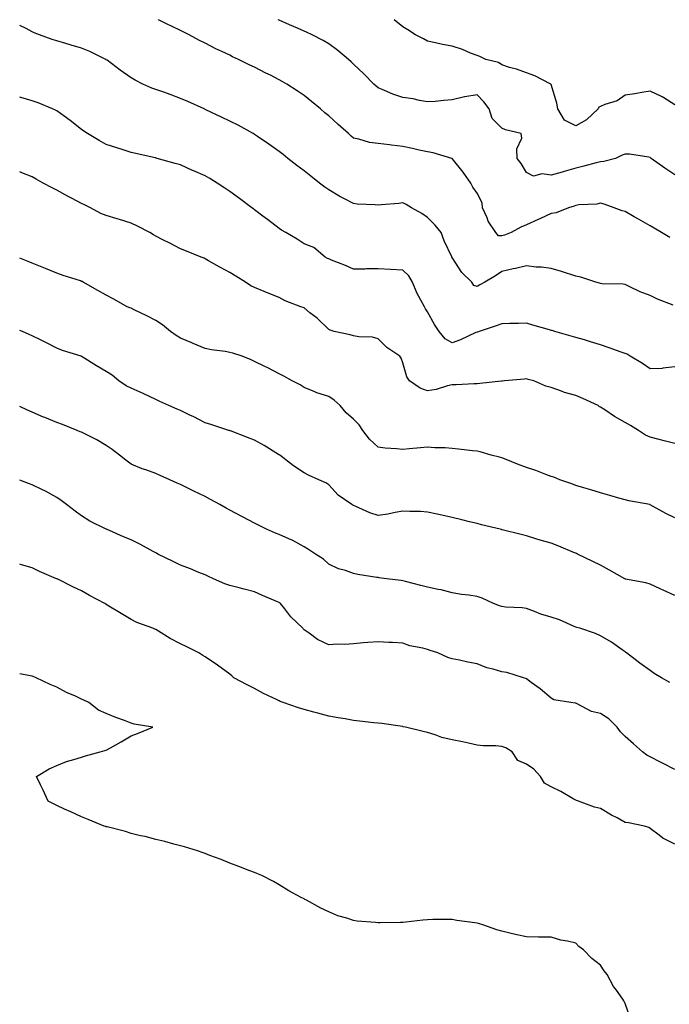
# Model space of a CAD drawing. Units: inches. Extents: x 905123 to 907763, y 7305818 to 7308458.
# Drawn here: x 905123 to 905386, y 7308060 to 7308458 of the extents above; entities that cross this region are included whole.
import ezdxf

# ---------------------------------------------------------------- set-up
doc = ezdxf.new("R2010")
doc.units = ezdxf.units.IN
doc.header["$MEASUREMENT"] = 0
doc.layers.add('Contour_90517305', color=7, linetype='Continuous', true_color=0x61c027)

msp = doc.modelspace()

# ---------------------------------------------------------------- linework, layer by layer
at = {"layer": 'Contour_90517305'}
for points in [[(905386.11, 7308369.98, 3277), (905382.74, 7308371.92, 3277), (905379.76, 7308373.64, 3277), (905378.05, 7308374.63, 3277), (905373.42, 7308377.29, 3277), (905371.66, 7308378.31, 3277), (905368.05, 7308380.4, 3277), (905366.83, 7308380.7, 3277), (905363.52, 7308381.92, 3277), (905359.49, 7308383.36, 3277), (905358.05, 7308383.8, 3277), (905356.59, 7308383.38, 3277), (905349.28, 7308383.15, 3277), (905348.05, 7308382.91, 3277), (905347.34, 7308382.63, 3277), (905345.07, 7308381.92, 3277), (905340.13, 7308379.83, 3277), (905338.05, 7308379.63, 3277), (905333.78, 7308377.64, 3277), (905332.79, 7308377.18, 3277), (905328.05, 7308375.05, 3277), (905325.82, 7308374.16, 3277), (905321.92, 7308371.92, 3277), (905319.15, 7308370.83, 3277), (905318.05, 7308370.56, 3277), (905316.77, 7308370.64, 3277), (905315.7, 7308371.92, 3277), (905312.59, 7308376.46, 3277), (905312.09, 7308377.88, 3277), (905310.25, 7308381.92, 3277), (905310.11, 7308383.98, 3277), (905308.05, 7308387.91, 3277), (905306.35, 7308390.22, 3277), (905305.55, 7308391.92, 3277), (905302.5, 7308396.37, 3277), (905298.05, 7308401.85, 3277), (905298, 7308401.87, 3277), (905297.9, 7308401.92, 3277), (905290.34, 7308404.21, 3277), (905288.05, 7308404.54, 3277), (905284.68, 7308405.29, 3277), (905282, 7308405.87, 3277), (905278.05, 7308406.76, 3277), (905273.41, 7308407.27, 3277), (905272.57, 7308407.4, 3277), (905268.05, 7308407.94, 3277), (905264.49, 7308408.36, 3277), (905260.23, 7308409.73, 3277), (905258.05, 7308410.11, 3277), (905257.07, 7308410.94, 3277), (905255.99, 7308411.92, 3277), (905251.81, 7308415.68, 3277), (905248.05, 7308419.16, 3277), (905246.53, 7308420.4, 3277), (905244.77, 7308421.92, 3277), (905241.1, 7308424.97, 3277), (905238.05, 7308427.38, 3277), (905235.32, 7308429.2, 3277), (905231.1, 7308431.92, 3277), (905229.19, 7308433.06, 3277), (905228.05, 7308433.71, 3277), (905224.46, 7308435.51, 3277), (905222.58, 7308436.44, 3277), (905218.05, 7308438.77, 3277), (905215.91, 7308439.78, 3277), (905211.59, 7308441.92, 3277), (905209.17, 7308443.04, 3277), (905208.05, 7308443.61, 3277), (905204.82, 7308445.15, 3277), (905202.39, 7308446.26, 3277), (905198.05, 7308448.49, 3277), (905195.75, 7308449.62, 3277), (905191.59, 7308451.92, 3277), (905189.17, 7308453.04, 3277), (905188.05, 7308453.61, 3277), (905184.73, 7308455.23, 3277), (905182.47, 7308456.34, 3277), (905179.12, 7308458, 3277)], [(905388.05, 7308395.32, 3276), (905384.03, 7308397.91, 3276), (905378.54, 7308401.92, 3276), (905378.27, 7308402.14, 3276), (905378.05, 7308402.32, 3276), (905377.63, 7308402.34, 3276), (905369.76, 7308403.63, 3276), (905368.05, 7308403.67, 3276), (905366.81, 7308403.16, 3276), (905364.12, 7308401.92, 3276), (905359.36, 7308400.6, 3276), (905358.05, 7308400.54, 3276), (905356.19, 7308400.06, 3276), (905351.23, 7308398.74, 3276), (905348.05, 7308397.94, 3276), (905343.32, 7308396.65, 3276), (905342.52, 7308396.39, 3276), (905338.05, 7308395.08, 3276), (905334.29, 7308395.68, 3276), (905330.88, 7308394.75, 3276), (905328.05, 7308396.18, 3276), (905325.97, 7308399.85, 3276), (905324.32, 7308401.92, 3276), (905324.13, 7308405.84, 3276), (905326.19, 7308410.06, 3276), (905325.86, 7308411.92, 3276), (905319.55, 7308413.42, 3276), (905318.05, 7308414.11, 3276), (905314.23, 7308418.1, 3276), (905312.99, 7308421.92, 3276), (905310.86, 7308424.72, 3276), (905308.05, 7308427.65, 3276), (905303.1, 7308426.86, 3276), (905302.92, 7308426.78, 3276), (905298.05, 7308425.56, 3276), (905294.65, 7308425.32, 3276), (905291.08, 7308424.95, 3276), (905288.05, 7308424.72, 3276), (905284.71, 7308425.26, 3276), (905282.17, 7308426.04, 3276), (905278.05, 7308426.5, 3276), (905273.98, 7308427.85, 3276), (905270.61, 7308429.36, 3276), (905268.05, 7308430.38, 3276), (905267.21, 7308431.08, 3276), (905266.28, 7308431.92, 3276), (905262.19, 7308436.06, 3276), (905258.05, 7308440.05, 3276), (905257.1, 7308440.97, 3276), (905256.04, 7308441.92, 3276), (905251.73, 7308445.59, 3276), (905248.05, 7308448.29, 3276), (905245.77, 7308449.64, 3276), (905241.31, 7308451.92, 3276), (905239.1, 7308452.97, 3276), (905238.05, 7308453.39, 3276), (905235.44, 7308454.53, 3276), (905232.11, 7308455.98, 3276), (905228.05, 7308457.75, 3276), (905227.54, 7308458, 3276)], [(905388.05, 7308423.52, 3275), (905383.6, 7308426.37, 3275), (905382.95, 7308426.82, 3275), (905378.05, 7308429.06, 3275), (905374.7, 7308428.56, 3275), (905371.9, 7308428.06, 3275), (905368.05, 7308427.54, 3275), (905364.76, 7308425.21, 3275), (905359.78, 7308423.65, 3275), (905358.05, 7308422.89, 3275), (905357.39, 7308422.57, 3275), (905357, 7308421.92, 3275), (905352.4, 7308417.56, 3275), (905348.05, 7308415.04, 3275), (905343.48, 7308417.35, 3275), (905340.78, 7308421.92, 3275), (905340.35, 7308424.22, 3275), (905338.05, 7308431.76, 3275), (905337.98, 7308431.85, 3275), (905337.87, 7308431.92, 3275), (905331.37, 7308435.24, 3275), (905328.05, 7308436.49, 3275), (905324.08, 7308437.95, 3275), (905321.24, 7308438.73, 3275), (905318.05, 7308439.75, 3275), (905316.8, 7308440.67, 3275), (905311.66, 7308441.92, 3275), (905309.2, 7308443.07, 3275), (905308.05, 7308443.51, 3275), (905305.46, 7308444.51, 3275), (905302.13, 7308446, 3275), (905298.05, 7308447.27, 3275), (905294.06, 7308447.93, 3275), (905291.28, 7308448.69, 3275), (905288.05, 7308449.33, 3275), (905286.34, 7308450.2, 3275), (905283.18, 7308451.92, 3275), (905280.03, 7308453.89, 3275), (905278.05, 7308455.05, 3275), (905274.46, 7308458, 3275)], [(905387.42, 7308342.55, 3278), (905381.12, 7308344.99, 3278), (905378.05, 7308346.44, 3278), (905374.11, 7308347.98, 3278), (905369.94, 7308350.03, 3278), (905368.05, 7308350.88, 3278), (905367.17, 7308351.04, 3278), (905358.73, 7308351.24, 3278), (905358.05, 7308351.33, 3278), (905357.6, 7308351.47, 3278), (905356.12, 7308351.92, 3278), (905350.06, 7308353.92, 3278), (905348.05, 7308354.35, 3278), (905342.24, 7308356.11, 3278), (905338.05, 7308357.37, 3278), (905334.09, 7308357.96, 3278), (905332.01, 7308357.96, 3278), (905328.05, 7308358.41, 3278), (905323.56, 7308357.44, 3278), (905322.71, 7308357.26, 3278), (905318.05, 7308356.2, 3278), (905315.56, 7308354.4, 3278), (905311.16, 7308351.92, 3278), (905309.24, 7308350.73, 3278), (905308.05, 7308350.09, 3278), (905306.7, 7308350.57, 3278), (905306, 7308351.92, 3278), (905301.95, 7308355.82, 3278), (905298.05, 7308361.77, 3278), (905297.98, 7308361.84, 3278), (905297.92, 7308361.92, 3278), (905297.82, 7308362.14, 3278), (905294.76, 7308368.63, 3278), (905293.54, 7308371.92, 3278), (905291.06, 7308374.93, 3278), (905288.05, 7308377.97, 3278), (905285.69, 7308379.56, 3278), (905281.53, 7308381.92, 3278), (905279.35, 7308383.22, 3278), (905278.05, 7308383.88, 3278), (905276.35, 7308383.62, 3278), (905269.26, 7308383.13, 3278), (905268.05, 7308382.96, 3278), (905266.83, 7308383.13, 3278), (905259.51, 7308383.38, 3278), (905258.05, 7308383.64, 3278), (905254.41, 7308385.55, 3278), (905252.59, 7308386.46, 3278), (905248.05, 7308389.21, 3278), (905246.45, 7308390.32, 3278), (905244.31, 7308391.92, 3278), (905240.79, 7308394.66, 3278), (905238.05, 7308396.86, 3278), (905235.2, 7308399.07, 3278), (905231.55, 7308401.92, 3278), (905229.58, 7308403.45, 3278), (905228.05, 7308404.64, 3278), (905223.83, 7308407.7, 3278), (905219.16, 7308410.82, 3278), (905218.05, 7308411.56, 3278), (905217.83, 7308411.7, 3278), (905217.45, 7308411.92, 3278), (905211.42, 7308415.29, 3278), (905208.05, 7308417.01, 3278), (905204.72, 7308418.6, 3278), (905198.37, 7308421.6, 3278), (905198.05, 7308421.75, 3278), (905197.94, 7308421.8, 3278), (905197.69, 7308421.92, 3278), (905191.03, 7308424.9, 3278), (905188.05, 7308426.17, 3278), (905183.87, 7308427.74, 3278), (905181.34, 7308428.63, 3278), (905178.05, 7308429.83, 3278), (905176.43, 7308430.31, 3278), (905172.79, 7308431.92, 3278), (905169.68, 7308433.55, 3278), (905168.05, 7308434.55, 3278), (905163.69, 7308437.56, 3278), (905158.4, 7308441.57, 3278), (905158.05, 7308441.83, 3278), (905158, 7308441.87, 3278), (905157.92, 7308441.92, 3278), (905151.32, 7308445.19, 3278), (905148.05, 7308446.44, 3278), (905143.79, 7308447.65, 3278), (905141.64, 7308448.33, 3278), (905138.05, 7308449.39, 3278), (905136.14, 7308450.01, 3278), (905130.97, 7308451.92, 3278), (905128.88, 7308452.75, 3278), (905128.05, 7308453.14, 3278), (905125.56, 7308454.4, 3278), (905123, 7308455.69, 3278)], [(905388.05, 7308317.57, 3279), (905383.23, 7308317.11, 3279), (905383, 7308316.98, 3279), (905378.05, 7308316.81, 3279), (905375.05, 7308318.92, 3279), (905370.06, 7308321.92, 3279), (905368.86, 7308322.73, 3279), (905368.05, 7308322.99, 3279), (905366.41, 7308323.56, 3279), (905361.49, 7308325.37, 3279), (905358.05, 7308326.48, 3279), (905353.91, 7308327.78, 3279), (905351.49, 7308328.48, 3279), (905348.05, 7308329.52, 3279), (905346.17, 7308330.05, 3279), (905339.55, 7308331.92, 3279), (905338.4, 7308332.27, 3279), (905338.05, 7308332.37, 3279), (905337.43, 7308332.54, 3279), (905330.65, 7308334.52, 3279), (905328.05, 7308335.22, 3279), (905324.89, 7308335.08, 3279), (905321.28, 7308335.15, 3279), (905318.05, 7308335.04, 3279), (905315.83, 7308334.14, 3279), (905308.91, 7308331.92, 3279), (905308.28, 7308331.7, 3279), (905308.05, 7308331.65, 3279), (905307.58, 7308331.44, 3279), (905301.37, 7308328.6, 3279), (905298.05, 7308327.32, 3279), (905295.09, 7308328.96, 3279), (905292.77, 7308331.92, 3279), (905290.88, 7308334.75, 3279), (905288.05, 7308339.91, 3279), (905287.15, 7308341.02, 3279), (905286.73, 7308341.92, 3279), (905285.35, 7308344.63, 3279), (905283.67, 7308347.55, 3279), (905281.95, 7308351.92, 3279), (905280.52, 7308354.39, 3279), (905278.05, 7308356.76, 3279), (905273.08, 7308356.95, 3279), (905272.99, 7308356.98, 3279), (905268.05, 7308357.31, 3279), (905263.35, 7308357.21, 3279), (905262.81, 7308357.16, 3279), (905258.05, 7308357.08, 3279), (905254.77, 7308358.64, 3279), (905249.23, 7308360.74, 3279), (905248.05, 7308361.24, 3279), (905247.59, 7308361.46, 3279), (905246.66, 7308361.92, 3279), (905241.99, 7308365.87, 3279), (905238.05, 7308367.41, 3279), (905235.34, 7308369.21, 3279), (905230.71, 7308371.92, 3279), (905229, 7308372.87, 3279), (905228.05, 7308373.51, 3279), (905223.27, 7308377.14, 3279), (905221.41, 7308378.56, 3279), (905218.05, 7308381.1, 3279), (905217.58, 7308381.45, 3279), (905216.97, 7308381.92, 3279), (905211.89, 7308385.76, 3279), (905208.05, 7308388.58, 3279), (905206, 7308389.88, 3279), (905202.93, 7308391.92, 3279), (905199.9, 7308393.78, 3279), (905198.05, 7308394.84, 3279), (905193.08, 7308396.95, 3279), (905192.97, 7308397.01, 3279), (905188.05, 7308399.3, 3279), (905185.96, 7308399.83, 3279), (905178.62, 7308401.92, 3279), (905178.17, 7308402.04, 3279), (905178.05, 7308402.09, 3279), (905177.84, 7308402.13, 3279), (905170.04, 7308403.91, 3279), (905168.05, 7308404.35, 3279), (905164.51, 7308405.46, 3279), (905162.29, 7308406.16, 3279), (905158.05, 7308407.48, 3279), (905155.21, 7308409.08, 3279), (905150.49, 7308411.92, 3279), (905149.02, 7308412.89, 3279), (905148.05, 7308413.61, 3279), (905143.43, 7308417.29, 3279), (905140.94, 7308419.04, 3279), (905138.05, 7308421.1, 3279), (905137.51, 7308421.37, 3279), (905136.33, 7308421.92, 3279), (905130.5, 7308424.37, 3279), (905128.05, 7308425.14, 3279), (905123.5, 7308426.47, 3279), (905123, 7308426.61, 3279)], [(905388.05, 7308286.57, 3280), (905383.83, 7308287.7, 3280), (905381.73, 7308288.24, 3280), (905378.05, 7308289.21, 3280), (905376.17, 7308290.04, 3280), (905373.36, 7308291.92, 3280), (905370.08, 7308293.94, 3280), (905368.05, 7308295.17, 3280), (905363.71, 7308297.58, 3280), (905359.77, 7308300.19, 3280), (905358.05, 7308301.3, 3280), (905357.63, 7308301.49, 3280), (905357.01, 7308301.92, 3280), (905350.91, 7308304.77, 3280), (905348.05, 7308305.98, 3280), (905343.38, 7308307.25, 3280), (905342.18, 7308307.79, 3280), (905338.05, 7308309.27, 3280), (905335.89, 7308309.76, 3280), (905331.05, 7308311.92, 3280), (905328.68, 7308312.55, 3280), (905328.05, 7308312.74, 3280), (905327.29, 7308312.68, 3280), (905319.22, 7308311.92, 3280), (905318.19, 7308311.78, 3280), (905318.05, 7308311.79, 3280), (905317.91, 7308311.78, 3280), (905309.15, 7308310.83, 3280), (905308.05, 7308310.72, 3280), (905306.89, 7308310.76, 3280), (905299.65, 7308310.32, 3280), (905298.05, 7308310.37, 3280), (905296.05, 7308309.92, 3280), (905291.52, 7308308.44, 3280), (905288.05, 7308307.85, 3280), (905285.1, 7308308.96, 3280), (905280.69, 7308311.92, 3280), (905279.69, 7308313.56, 3280), (905278.05, 7308319.26, 3280), (905277.32, 7308321.19, 3280), (905276.77, 7308321.92, 3280), (905271.59, 7308325.46, 3280), (905268.05, 7308328.88, 3280), (905265.73, 7308329.6, 3280), (905260.17, 7308329.79, 3280), (905258.05, 7308330.22, 3280), (905256.74, 7308330.61, 3280), (905250.26, 7308331.92, 3280), (905248.56, 7308332.43, 3280), (905248.05, 7308332.7, 3280), (905243.37, 7308337.24, 3280), (905240.46, 7308339.51, 3280), (905238.05, 7308341.43, 3280), (905237.71, 7308341.58, 3280), (905236.82, 7308341.92, 3280), (905230.46, 7308344.32, 3280), (905228.05, 7308345.6, 3280), (905223.48, 7308347.35, 3280), (905221.91, 7308348.06, 3280), (905218.05, 7308349.69, 3280), (905216.54, 7308350.41, 3280), (905214.39, 7308351.92, 3280), (905210.46, 7308354.33, 3280), (905208.05, 7308355.79, 3280), (905204.05, 7308357.92, 3280), (905199.44, 7308360.53, 3280), (905198.05, 7308361.3, 3280), (905197.63, 7308361.51, 3280), (905196.48, 7308361.92, 3280), (905190.5, 7308364.37, 3280), (905188.05, 7308365.37, 3280), (905183.78, 7308367.65, 3280), (905180.98, 7308368.99, 3280), (905178.05, 7308370.44, 3280), (905177.18, 7308371.05, 3280), (905175.71, 7308371.92, 3280), (905170.66, 7308374.53, 3280), (905168.05, 7308375.76, 3280), (905163.35, 7308377.22, 3280), (905162.51, 7308377.46, 3280), (905158.05, 7308378.8, 3280), (905155.81, 7308379.68, 3280), (905151.59, 7308381.92, 3280), (905149.26, 7308383.12, 3280), (905148.05, 7308383.73, 3280), (905144.25, 7308385.73, 3280), (905142.67, 7308386.55, 3280), (905138.05, 7308389.02, 3280), (905136.15, 7308390.02, 3280), (905132.52, 7308391.92, 3280), (905129.67, 7308393.54, 3280), (905128.05, 7308394.47, 3280), (905123.89, 7308396.07, 3280), (905123, 7308396.42, 3280)], [(905388.05, 7308256.57, 3281), (905384.42, 7308258.29, 3281), (905378.11, 7308261.86, 3281), (905378.03, 7308261.9, 3281), (905377.95, 7308261.92, 3281), (905369.53, 7308263.4, 3281), (905368.05, 7308263.78, 3281), (905365.43, 7308264.54, 3281), (905361.76, 7308265.63, 3281), (905358.05, 7308266.72, 3281), (905354.03, 7308267.91, 3281), (905351.23, 7308268.74, 3281), (905348.05, 7308269.67, 3281), (905346.39, 7308270.27, 3281), (905341.57, 7308271.92, 3281), (905339.08, 7308272.95, 3281), (905338.05, 7308273.26, 3281), (905335.93, 7308274.05, 3281), (905331.84, 7308275.71, 3281), (905328.05, 7308276.95, 3281), (905324.39, 7308278.26, 3281), (905319.88, 7308280.09, 3281), (905318.05, 7308280.79, 3281), (905317.16, 7308281.03, 3281), (905313.79, 7308281.92, 3281), (905309.33, 7308283.21, 3281), (905308.05, 7308283.53, 3281), (905306.28, 7308283.69, 3281), (905300.51, 7308284.37, 3281), (905298.05, 7308284.59, 3281), (905295.16, 7308284.81, 3281), (905291.03, 7308284.9, 3281), (905288.05, 7308285.15, 3281), (905285.11, 7308284.87, 3281), (905280.58, 7308284.45, 3281), (905278.05, 7308284.21, 3281), (905275.47, 7308284.5, 3281), (905270.87, 7308284.74, 3281), (905268.05, 7308285.11, 3281), (905264.55, 7308288.41, 3281), (905261.87, 7308291.92, 3281), (905260.34, 7308294.21, 3281), (905258.05, 7308296.42, 3281), (905255.15, 7308299.02, 3281), (905252.71, 7308301.92, 3281), (905250.25, 7308304.12, 3281), (905248.05, 7308305.63, 3281), (905243.25, 7308307.12, 3281), (905242.47, 7308307.5, 3281), (905238.05, 7308309.31, 3281), (905236.44, 7308310.31, 3281), (905233.21, 7308311.92, 3281), (905229.92, 7308313.79, 3281), (905228.05, 7308314.76, 3281), (905223.37, 7308317.24, 3281), (905222.17, 7308317.8, 3281), (905218.05, 7308319.8, 3281), (905216.61, 7308320.48, 3281), (905212.97, 7308321.92, 3281), (905209.22, 7308323.09, 3281), (905208.05, 7308323.41, 3281), (905206.18, 7308323.79, 3281), (905200.63, 7308324.5, 3281), (905198.05, 7308325.1, 3281), (905193.21, 7308327.08, 3281), (905192.67, 7308327.29, 3281), (905188.05, 7308329.2, 3281), (905186.37, 7308330.24, 3281), (905183.98, 7308331.92, 3281), (905180.74, 7308334.61, 3281), (905178.05, 7308336.34, 3281), (905174.43, 7308338.3, 3281), (905169.27, 7308340.71, 3281), (905168.05, 7308341.3, 3281), (905167.63, 7308341.5, 3281), (905166.5, 7308341.92, 3281), (905161.12, 7308344.99, 3281), (905158.05, 7308346.65, 3281), (905154.67, 7308348.54, 3281), (905148.69, 7308351.92, 3281), (905148.25, 7308352.12, 3281), (905148.05, 7308352.19, 3281), (905147.63, 7308352.34, 3281), (905140.65, 7308354.52, 3281), (905138.05, 7308355.49, 3281), (905133.48, 7308357.35, 3281), (905132.04, 7308357.93, 3281), (905128.05, 7308359.54, 3281), (905126.38, 7308360.26, 3281), (905123, 7308361.51, 3281)], [(905388.05, 7308225.13, 3282), (905383.39, 7308227.26, 3282), (905382.15, 7308227.82, 3282), (905378.05, 7308229.69, 3282), (905376.38, 7308230.24, 3282), (905368.16, 7308231.81, 3282), (905368.05, 7308231.84, 3282), (905367.99, 7308231.86, 3282), (905367.84, 7308231.92, 3282), (905361.6, 7308235.46, 3282), (905358.05, 7308237.36, 3282), (905354.97, 7308238.84, 3282), (905348.73, 7308241.92, 3282), (905348.27, 7308242.14, 3282), (905348.05, 7308242.24, 3282), (905347.52, 7308242.45, 3282), (905341.19, 7308245.06, 3282), (905338.05, 7308246.26, 3282), (905333.65, 7308247.52, 3282), (905331.86, 7308248.11, 3282), (905328.05, 7308249.28, 3282), (905325.95, 7308249.81, 3282), (905318.27, 7308251.7, 3282), (905318.05, 7308251.75, 3282), (905317.92, 7308251.78, 3282), (905317.37, 7308251.92, 3282), (905309.89, 7308253.76, 3282), (905308.05, 7308254.21, 3282), (905305.01, 7308254.97, 3282), (905301.88, 7308255.75, 3282), (905298.05, 7308256.7, 3282), (905293.77, 7308257.64, 3282), (905291.91, 7308258.06, 3282), (905288.05, 7308258.91, 3282), (905285.2, 7308259.07, 3282), (905280.88, 7308259.09, 3282), (905278.05, 7308259.24, 3282), (905274.86, 7308258.74, 3282), (905271.93, 7308258.03, 3282), (905268.05, 7308257.53, 3282), (905264.72, 7308258.6, 3282), (905258.71, 7308261.27, 3282), (905258.05, 7308261.52, 3282), (905257.81, 7308261.69, 3282), (905257.43, 7308261.92, 3282), (905251.91, 7308265.78, 3282), (905248.05, 7308269.91, 3282), (905246.85, 7308270.72, 3282), (905244.02, 7308271.92, 3282), (905239.92, 7308273.8, 3282), (905238.05, 7308274.69, 3282), (905233.77, 7308277.63, 3282), (905228.22, 7308281.92, 3282), (905228.12, 7308281.99, 3282), (905228.05, 7308282.04, 3282), (905227.76, 7308282.21, 3282), (905221.92, 7308285.79, 3282), (905218.05, 7308287.95, 3282), (905215.13, 7308289, 3282), (905208.29, 7308291.69, 3282), (905208.05, 7308291.77, 3282), (905207.95, 7308291.82, 3282), (905207.66, 7308291.92, 3282), (905200.4, 7308294.27, 3282), (905198.05, 7308295.01, 3282), (905193.51, 7308297.38, 3282), (905191.84, 7308298.13, 3282), (905188.05, 7308299.92, 3282), (905186.66, 7308300.52, 3282), (905183.33, 7308301.92, 3282), (905179.7, 7308303.56, 3282), (905178.05, 7308304.44, 3282), (905173.29, 7308306.68, 3282), (905172.97, 7308306.83, 3282), (905168.05, 7308309.01, 3282), (905166.12, 7308310, 3282), (905163.12, 7308311.92, 3282), (905160.37, 7308314.24, 3282), (905158.05, 7308315.76, 3282), (905154.1, 7308317.97, 3282), (905148.25, 7308321.71, 3282), (905148.05, 7308321.84, 3282), (905148, 7308321.87, 3282), (905147.87, 7308321.92, 3282), (905140.34, 7308324.21, 3282), (905138.05, 7308325.15, 3282), (905133.58, 7308327.45, 3282), (905131.48, 7308328.49, 3282), (905128.05, 7308330.21, 3282), (905126.82, 7308330.69, 3282), (905124.14, 7308331.92, 3282), (905123, 7308332.38, 3282)], [(905386.08, 7308189.95, 3283), (905382.67, 7308191.92, 3283), (905379.69, 7308193.55, 3283), (905378.05, 7308194.76, 3283), (905373.94, 7308197.81, 3283), (905368.51, 7308201.92, 3283), (905368.27, 7308202.14, 3283), (905368.05, 7308202.32, 3283), (905366.79, 7308203.19, 3283), (905362.41, 7308206.28, 3283), (905358.05, 7308208.85, 3283), (905355.92, 7308209.78, 3283), (905349.59, 7308211.92, 3283), (905348.37, 7308212.24, 3283), (905348.05, 7308212.34, 3283), (905347.35, 7308212.62, 3283), (905341.45, 7308215.32, 3283), (905338.05, 7308216.45, 3283), (905333.8, 7308217.67, 3283), (905331.25, 7308218.72, 3283), (905328.05, 7308219.83, 3283), (905326.28, 7308220.15, 3283), (905319.52, 7308220.46, 3283), (905318.05, 7308220.66, 3283), (905317.09, 7308220.95, 3283), (905314.74, 7308221.92, 3283), (905310.14, 7308224.01, 3283), (905308.05, 7308224.73, 3283), (905304.73, 7308225.24, 3283), (905301.75, 7308225.62, 3283), (905298.05, 7308226.23, 3283), (905293.56, 7308227.44, 3283), (905292.35, 7308227.61, 3283), (905288.05, 7308228.58, 3283), (905285.36, 7308229.22, 3283), (905279.12, 7308230.85, 3283), (905278.05, 7308231.12, 3283), (905277.35, 7308231.22, 3283), (905271.4, 7308231.92, 3283), (905268.45, 7308232.32, 3283), (905268.05, 7308232.38, 3283), (905267.49, 7308232.49, 3283), (905259.79, 7308233.66, 3283), (905258.05, 7308234.02, 3283), (905254.77, 7308235.2, 3283), (905252.06, 7308235.93, 3283), (905248.05, 7308237.84, 3283), (905245.92, 7308239.79, 3283), (905242.75, 7308241.92, 3283), (905239.89, 7308243.77, 3283), (905238.05, 7308244.84, 3283), (905233.5, 7308247.37, 3283), (905231.95, 7308248.01, 3283), (905228.05, 7308249.83, 3283), (905226.49, 7308250.37, 3283), (905222.92, 7308251.92, 3283), (905219.68, 7308253.55, 3283), (905218.05, 7308254.43, 3283), (905213.09, 7308256.96, 3283), (905212.92, 7308257.05, 3283), (905208.05, 7308259.61, 3283), (905206.58, 7308260.46, 3283), (905204, 7308261.92, 3283), (905200.15, 7308264.02, 3283), (905198.05, 7308265.12, 3283), (905193.47, 7308267.34, 3283), (905191.79, 7308268.19, 3283), (905188.05, 7308270.04, 3283), (905186.71, 7308270.57, 3283), (905183.76, 7308271.92, 3283), (905179.86, 7308273.73, 3283), (905178.05, 7308274.52, 3283), (905174.03, 7308275.94, 3283), (905172.54, 7308276.41, 3283), (905168.05, 7308278.22, 3283), (905166, 7308279.88, 3283), (905163.42, 7308281.92, 3283), (905160.37, 7308284.23, 3283), (905158.05, 7308285.82, 3283), (905154.27, 7308288.14, 3283), (905149.59, 7308290.38, 3283), (905148.05, 7308291.18, 3283), (905147.52, 7308291.39, 3283), (905146.27, 7308291.92, 3283), (905140.38, 7308294.25, 3283), (905138.05, 7308295.13, 3283), (905133.21, 7308297.08, 3283), (905132.64, 7308297.32, 3283), (905128.05, 7308299.29, 3283), (905126.19, 7308300.06, 3283), (905123, 7308301.56, 3283)], [(905388.05, 7308154.81, 3284), (905383.3, 7308157.17, 3284), (905382.24, 7308157.73, 3284), (905378.05, 7308159.88, 3284), (905376.77, 7308160.64, 3284), (905375.06, 7308161.92, 3284), (905371.34, 7308165.2, 3284), (905368.05, 7308168.08, 3284), (905366.15, 7308170.03, 3284), (905364.78, 7308171.92, 3284), (905361.43, 7308175.3, 3284), (905358.05, 7308177.48, 3284), (905354.43, 7308178.31, 3284), (905348.6, 7308181.36, 3284), (905348.05, 7308181.58, 3284), (905347.78, 7308181.65, 3284), (905346.02, 7308181.92, 3284), (905339.11, 7308182.98, 3284), (905338.05, 7308183.6, 3284), (905333.54, 7308187.42, 3284), (905329.96, 7308190.02, 3284), (905328.05, 7308191.43, 3284), (905327.73, 7308191.6, 3284), (905326.86, 7308191.92, 3284), (905320.09, 7308193.96, 3284), (905318.05, 7308194.35, 3284), (905314.57, 7308195.4, 3284), (905312.07, 7308195.94, 3284), (905308.05, 7308197.48, 3284), (905304.3, 7308198.16, 3284), (905300.99, 7308198.98, 3284), (905298.05, 7308199.59, 3284), (905296.24, 7308200.11, 3284), (905292.23, 7308201.92, 3284), (905289.1, 7308202.97, 3284), (905288.05, 7308203.25, 3284), (905286.17, 7308203.8, 3284), (905280.91, 7308204.77, 3284), (905278.05, 7308205.9, 3284), (905273.83, 7308206.14, 3284), (905272.3, 7308206.17, 3284), (905268.05, 7308206.42, 3284), (905263.87, 7308206.1, 3284), (905262.08, 7308205.95, 3284), (905258.05, 7308205.64, 3284), (905254.59, 7308205.38, 3284), (905251.59, 7308205.46, 3284), (905248.05, 7308205.25, 3284), (905243.48, 7308207.35, 3284), (905240.09, 7308209.89, 3284), (905238.05, 7308211.29, 3284), (905237.76, 7308211.64, 3284), (905237.5, 7308211.92, 3284), (905232.65, 7308216.52, 3284), (905230.24, 7308219.73, 3284), (905228.53, 7308221.92, 3284), (905228.28, 7308222.14, 3284), (905228.05, 7308222.31, 3284), (905227.37, 7308222.6, 3284), (905221.29, 7308225.15, 3284), (905218.05, 7308226.58, 3284), (905213.84, 7308227.71, 3284), (905211.76, 7308228.22, 3284), (905208.05, 7308229.17, 3284), (905206.02, 7308229.89, 3284), (905201.4, 7308231.92, 3284), (905199.09, 7308232.96, 3284), (905198.05, 7308233.45, 3284), (905195.51, 7308234.46, 3284), (905192.05, 7308235.91, 3284), (905188.05, 7308237.37, 3284), (905185.08, 7308238.95, 3284), (905178.87, 7308241.92, 3284), (905178.35, 7308242.21, 3284), (905178.05, 7308242.41, 3284), (905177.01, 7308242.96, 3284), (905171.93, 7308245.8, 3284), (905168.05, 7308247.66, 3284), (905165.06, 7308248.93, 3284), (905158.14, 7308251.92, 3284), (905158.05, 7308251.96, 3284), (905157.97, 7308252, 3284), (905151.35, 7308255.22, 3284), (905148.05, 7308257.37, 3284), (905145.46, 7308259.32, 3284), (905141.99, 7308261.92, 3284), (905139.74, 7308263.61, 3284), (905138.05, 7308264.81, 3284), (905133.51, 7308267.38, 3284), (905131.93, 7308268.04, 3284), (905128.05, 7308269.86, 3284), (905126.6, 7308270.47, 3284), (905123, 7308271.83, 3284)], [(905388.05, 7308124.54, 3285), (905383.2, 7308127.07, 3285), (905381.8, 7308128.17, 3285), (905378.05, 7308130.94, 3285), (905377.51, 7308131.38, 3285), (905375.86, 7308131.92, 3285), (905369.3, 7308133.16, 3285), (905368.05, 7308133.41, 3285), (905364.76, 7308135.21, 3285), (905362.52, 7308136.38, 3285), (905358.05, 7308139.05, 3285), (905355.61, 7308139.49, 3285), (905349.17, 7308141.92, 3285), (905348.36, 7308142.23, 3285), (905348.05, 7308142.39, 3285), (905347.01, 7308142.96, 3285), (905342.01, 7308145.88, 3285), (905338.05, 7308147.77, 3285), (905335.34, 7308149.21, 3285), (905333.79, 7308151.92, 3285), (905330.98, 7308154.86, 3285), (905328.05, 7308156.88, 3285), (905324.56, 7308158.43, 3285), (905322.24, 7308161.92, 3285), (905319.69, 7308163.56, 3285), (905318.05, 7308164.13, 3285), (905315.59, 7308164.37, 3285), (905310.49, 7308164.36, 3285), (905308.05, 7308164.66, 3285), (905304.59, 7308165.39, 3285), (905302.14, 7308166.01, 3285), (905298.05, 7308166.75, 3285), (905293.86, 7308167.73, 3285), (905291.17, 7308168.8, 3285), (905288.05, 7308169.75, 3285), (905286.25, 7308170.12, 3285), (905279.15, 7308171.92, 3285), (905278.22, 7308172.09, 3285), (905278.05, 7308172.13, 3285), (905277.83, 7308172.14, 3285), (905269.47, 7308173.35, 3285), (905268.05, 7308173.47, 3285), (905266.3, 7308173.68, 3285), (905260.53, 7308174.4, 3285), (905258.05, 7308174.66, 3285), (905254.73, 7308175.23, 3285), (905251.87, 7308175.74, 3285), (905248.05, 7308176.39, 3285), (905243.67, 7308177.54, 3285), (905241.97, 7308178, 3285), (905238.05, 7308179.05, 3285), (905235.85, 7308179.71, 3285), (905229.56, 7308181.92, 3285), (905228.46, 7308182.33, 3285), (905228.05, 7308182.53, 3285), (905226.85, 7308183.12, 3285), (905221.65, 7308185.52, 3285), (905218.05, 7308187.55, 3285), (905215.11, 7308188.98, 3285), (905209.69, 7308191.92, 3285), (905208.79, 7308192.66, 3285), (905208.05, 7308193.28, 3285), (905203.05, 7308196.92, 3285), (905198.05, 7308200.3, 3285), (905197.08, 7308200.95, 3285), (905195.47, 7308201.92, 3285), (905190.57, 7308204.44, 3285), (905188.05, 7308205.66, 3285), (905183.92, 7308207.79, 3285), (905179.19, 7308210.78, 3285), (905178.05, 7308211.46, 3285), (905177.73, 7308211.6, 3285), (905176.9, 7308211.92, 3285), (905170.41, 7308214.28, 3285), (905168.05, 7308215.5, 3285), (905164.04, 7308217.91, 3285), (905159.08, 7308220.88, 3285), (905158.05, 7308221.51, 3285), (905157.8, 7308221.68, 3285), (905157.44, 7308221.92, 3285), (905151.31, 7308225.18, 3285), (905148.05, 7308227.01, 3285), (905144.71, 7308228.57, 3285), (905138.14, 7308231.83, 3285), (905138.05, 7308231.87, 3285), (905138.02, 7308231.89, 3285), (905137.96, 7308231.92, 3285), (905131.02, 7308234.9, 3285), (905128.05, 7308236.4, 3285), (905123.68, 7308237.55, 3285), (905123, 7308237.86, 3285)], [(905370.13, 7308054, 3286), (905368.05, 7308060.19, 3286), (905367.4, 7308061.28, 3286), (905367.09, 7308061.92, 3286), (905364.43, 7308065.54, 3286), (905363.22, 7308067.1, 3286), (905360.72, 7308071.92, 3286), (905359.46, 7308073.33, 3286), (905358.05, 7308075.63, 3286), (905354.5, 7308078.37, 3286), (905351.17, 7308081.92, 3286), (905349.28, 7308083.15, 3286), (905348.05, 7308084.5, 3286), (905344.63, 7308085.35, 3286), (905341.96, 7308085.83, 3286), (905338.05, 7308086.94, 3286), (905333.15, 7308087.02, 3286), (905332.95, 7308087.03, 3286), (905328.05, 7308087.06, 3286), (905324.12, 7308087.99, 3286), (905321.36, 7308088.61, 3286), (905318.05, 7308089.38, 3286), (905316.08, 7308089.95, 3286), (905310.44, 7308091.92, 3286), (905308.59, 7308092.47, 3286), (905308.05, 7308092.63, 3286), (905307.18, 7308092.79, 3286), (905299.91, 7308093.78, 3286), (905298.05, 7308094.18, 3286), (905295.8, 7308094.17, 3286), (905290.2, 7308094.07, 3286), (905288.05, 7308094.05, 3286), (905286.14, 7308093.83, 3286), (905279.18, 7308093.04, 3286), (905278.05, 7308092.92, 3286), (905277.03, 7308092.95, 3286), (905268.89, 7308092.77, 3286), (905268.05, 7308092.79, 3286), (905267.03, 7308092.94, 3286), (905259.55, 7308093.42, 3286), (905258.05, 7308093.67, 3286), (905255.34, 7308094.63, 3286), (905251.74, 7308095.61, 3286), (905248.05, 7308097.26, 3286), (905244.84, 7308098.71, 3286), (905239.05, 7308101.92, 3286), (905238.37, 7308102.24, 3286), (905238.05, 7308102.44, 3286), (905236.87, 7308103.09, 3286), (905231.89, 7308105.76, 3286), (905228.05, 7308108.21, 3286), (905225.68, 7308109.55, 3286), (905221.01, 7308111.92, 3286), (905218.89, 7308112.76, 3286), (905218.05, 7308113.08, 3286), (905216.17, 7308113.8, 3286), (905211.71, 7308115.57, 3286), (905208.05, 7308116.92, 3286), (905204.52, 7308118.39, 3286), (905199.92, 7308120.05, 3286), (905198.05, 7308120.77, 3286), (905197.24, 7308121.12, 3286), (905195, 7308121.92, 3286), (905189.66, 7308123.53, 3286), (905188.05, 7308123.92, 3286), (905185.39, 7308124.59, 3286), (905181.78, 7308125.64, 3286), (905178.05, 7308126.52, 3286), (905173.78, 7308127.64, 3286), (905171.95, 7308128.02, 3286), (905168.05, 7308128.97, 3286), (905165.79, 7308129.66, 3286), (905158.43, 7308131.54, 3286), (905158.05, 7308131.65, 3286), (905157.84, 7308131.71, 3286), (905157.17, 7308131.92, 3286), (905150.74, 7308134.62, 3286), (905148.05, 7308135.67, 3286), (905143.76, 7308137.63, 3286), (905141.17, 7308138.8, 3286), (905138.05, 7308140.21, 3286), (905136.9, 7308140.77, 3286), (905134.52, 7308141.92, 3286), (905132.5, 7308146.37, 3286), (905131.38, 7308148.59, 3286), (905129.79, 7308151.92, 3286), (905134.88, 7308155.08, 3286), (905138.05, 7308156.46, 3286), (905141.94, 7308158.02, 3286), (905144.93, 7308158.8, 3286), (905148.05, 7308159.82, 3286), (905149.61, 7308160.36, 3286), (905155.53, 7308161.92, 3286), (905157.5, 7308162.48, 3286), (905158.05, 7308162.65, 3286), (905159.71, 7308163.59, 3286), (905164.06, 7308165.91, 3286), (905168.05, 7308168.45, 3286), (905170.66, 7308169.31, 3286), (905176.89, 7308171.92, 3286), (905169.29, 7308173.15, 3286), (905168.05, 7308173.57, 3286), (905165.4, 7308174.58, 3286), (905161.91, 7308175.78, 3286), (905158.05, 7308177.42, 3286), (905154.9, 7308178.77, 3286), (905151.01, 7308181.92, 3286), (905148.94, 7308182.82, 3286), (905148.05, 7308183.28, 3286), (905145.53, 7308184.44, 3286), (905141.99, 7308185.86, 3286), (905138.05, 7308188.11, 3286), (905135.28, 7308189.15, 3286), (905129.66, 7308191.92, 3286), (905128.48, 7308192.35, 3286), (905128.05, 7308192.51, 3286), (905127.28, 7308192.69, 3286), (905123, 7308193.47, 3286)]]:
    msp.add_polyline3d(points, dxfattribs=at)

doc.saveas('drawing.dxf')
